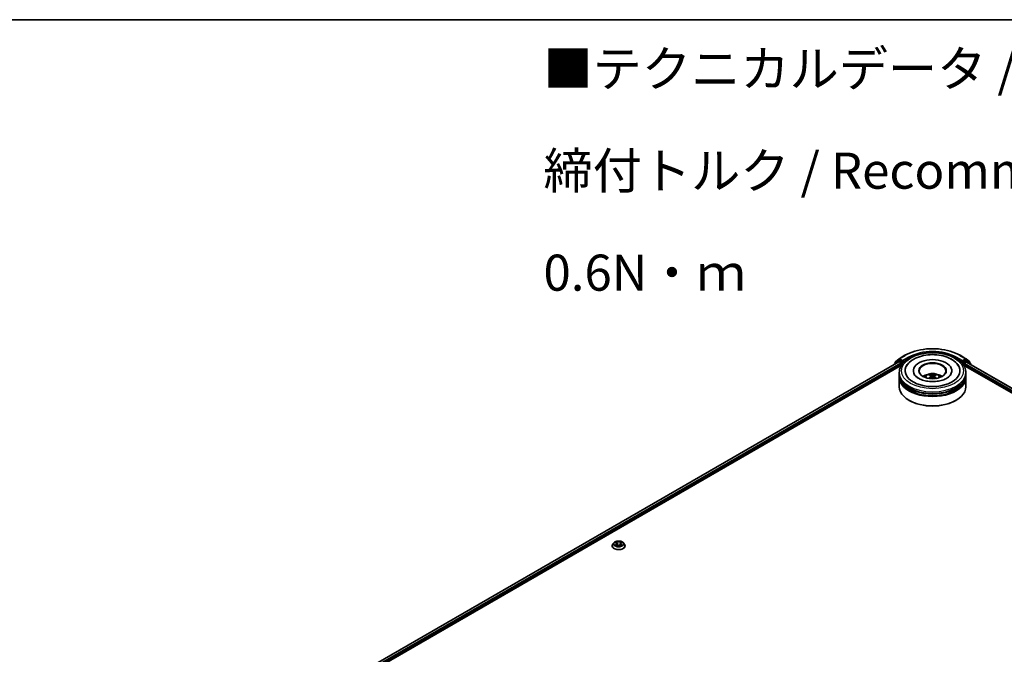
# Model space of a CAD drawing. Units: millimetres. Extents: x 36 to 11044, y 20 to 2128.
# Drawn here: x 238 to 409, y 613 to 722 of the extents above; entities that cross this region are included whole.
import ezdxf

# ---------------------------------------------------------------- set-up
doc = ezdxf.new("R2010")
doc.units = ezdxf.units.MM
doc.header["$LTSCALE"] = 2.5
for name, color, linetype, lineweight in [('Border (ISO)', 7, 'Continuous', 35), ('Symbol (ISO)', 7, 'Continuous', 18), ('Visible (ISO)', 7, 'Continuous', 35), ('Visible Narrow (ISO)', 7, 'Continuous', 25)]:
    doc.layers.add(name, color=color, linetype=linetype, lineweight=lineweight)
doc.styles.add('Note Text (TK)', font='MS PGothic.ttf')

# ---------------------------------------------------------------- blocks, each defined once
blk = doc.blocks.new('図面枠 tk図枠')
at = {"layer": 'Border (ISO)'}
blk.add_line((14.5, 289), (405.5, 289), dxfattribs=at)

msp = doc.modelspace()

# ---------------------------------------------------------------- linework, layer by layer
at = {"layer": 'Visible (ISO)'}
for p, q in [((390.0316, 663.2526), (390.6682, 663.7671)), ((390.683, 663.7773), (391.6893, 664.3583)), ((401.247, 664.3583), (402.2533, 663.7773)), ((402.2681, 663.7671), (402.9046, 663.2526)), ((287.2855, 603.6097), (390.6014, 663.2591)), ((293.5674, 606.3623), (391.1021, 662.674)), ((389.8528, 662.8705), (389.8528, 662.8269)), ((390.5052, 663.4529), (389.8957, 662.9602)), ((389.9888, 663.0355), (389.9888, 663.1629)), ((390.5201, 663.4631), (390.7104, 663.573)), ((390.6591, 663.2534), (390.9473, 663.0871)), ((391.2192, 663.3069), (390.7681, 663.5673)), ((391.0289, 662.9458), (391.0289, 662.6317)), ((391.3008, 663.2598), (391.3008, 663.4482)), ((391.3211, 663.209), (391.3247, 663.207)), ((401.6116, 663.207), (401.6151, 663.209)), ((401.6355, 663.4482), (401.6355, 663.2598)), ((402.1681, 663.5673), (401.717, 663.3069)), ((401.8342, 662.674), (518.4064, 595.371)), ((401.9074, 662.6317), (401.9074, 662.8829)), ((401.989, 663.0243), (402.2772, 663.1906)), ((402.4162, 663.4631), (402.2258, 663.573)), ((402.3348, 663.1963), (524.6338, 592.587)), ((403.0406, 662.9602), (402.431, 663.4529)), ((402.9475, 663.1629), (402.9475, 663.0355)), ((403.0835, 662.7641), (403.0835, 662.8705)), ((390.6989, 661.0615), (390.6989, 661.3756)), ((390.6989, 660.6533), (390.6989, 660.9673)), ((390.6989, 658.9261), (390.6989, 660.5591)), ((393.1412, 661.6896), (393.1412, 661.6142)), ((396.2037, 660.772), (396.2337, 660.4929)), ((396.7325, 660.772), (396.7026, 660.4929)), ((399.7951, 661.6896), (399.7951, 661.6142)), ((402.2374, 661.0615), (402.2374, 661.3756)), ((402.2374, 660.6533), (402.2374, 660.9673)), ((402.2374, 658.9261), (402.2374, 660.5591)), ((392.4431, 656.5394), (392.3887, 656.5708)), ((400.4932, 656.5394), (400.5476, 656.5708)), ((340.9599, 631.3536), (340.9599, 631.3664)), ((341.2865, 631.9062), (341.0958, 631.6933)), ((341.4734, 631.9295), (341.6372, 631.8316)), ((341.6672, 631.3464), (341.8377, 631.4415)), ((341.738, 631.6971), (341.7695, 631.4035)), ((342.3129, 631.4415), (342.4834, 631.3464)), ((342.4126, 631.6971), (342.3811, 631.4035)), ((342.5134, 631.8316), (342.6772, 631.9295)), ((342.6772, 631.9296), (342.6772, 631.9296)), ((342.8641, 631.9062), (343.0549, 631.6933)), ((343.1907, 631.3536), (343.1907, 631.3664))]:
    msp.add_line(p, q, dxfattribs=at)
for centre, start, end in [((390.7407, 663.6774), 120, 128.948276), ((402.1956, 663.6774), 51.051724, 60), ((389.9682, 662.8705), 128.948276, 180), ((390.1042, 663.1629), 128.948276, 180), ((390.5778, 663.3632), 120, 128.948276), ((402.3585, 663.3632), 51.051724, 60), ((402.8321, 663.1629), 0, 51.051724), ((402.9681, 662.8705), 0, 51.051724)]:
    msp.add_arc(centre, 0.1154, start, end, dxfattribs=at)
for centre, major_axis, ratio, start_param, end_param in [((396.4681, 661.6896), (4.75, 0), 0.57735027, 2.28770637, 7.13707159), ((396.4681, 661.6896), (3.3269, 0), 0.57735027, 5.47106557, 10.23689769), ((390.6591, 663.1592), (-0.0577, 0.0999), 0.57735027, 5.49778714, 6.28318531), ((390.7681, 663.4731), (-0.0577, 0.0999), 0.57735027, 5.49778714, 6.28318531), ((390.9473, 662.9929), (0.0577, -0.0999), 0.57735027, 0.78539816, 2.35619449), ((391.3824, 663.3069), (-0.0577, -0.0999), 0.57735027, 5.49778714, 7.06858347), ((396.4681, 661.6268), (-2.3077, 0), 0.57735027, 2.37272528, 7.05205268), ((401.5539, 663.3069), (0.0577, -0.0999), 0.57735027, 5.49778714, 7.06858347), ((401.989, 662.9301), (0.0577, 0.0999), 0.57735027, 0.78539816, 2.35619449), ((402.1681, 663.4731), (0.0577, 0.0999), 0.57735027, 0, 0.78539816), ((402.2772, 663.0964), (0.0577, 0.0999), 0.57735027, 0, 0.78539816), ((396.4681, 660.9673), (5.7692, 0), 0.57735027, 3.12745005, 6.29732791), ((396.4681, 660.5591), (5.7692, 0), 0.57735027, 3.12745005, 6.29732791), ((396.4681, 661.0615), (-5.7692, 0), 0.57735027, 0, 3.14159265), ((396.4681, 660.6533), (-5.7692, 0), 0.57735027, 0, 3.14159265), ((396.4681, 659.8054), (-2.3077, 0), 0.57735027, 5.07628371, 5.53058844), ((396.5081, 658.7623), (1.3128, -2.1269), 0.49462411, 2.44776077, 2.68674507), ((396.5081, 658.7207), (-0.9772, -2.3005), 0.59526289, 3.96282307, 4.19313336), ((396.4321, 658.7184), (-1.1759, 2.2055), 0.65417299, 5.62601221, 5.86499651), ((396.4321, 658.7645), (1.495, 2.003), 0.55353421, 0.95931878, 1.15112494), ((396.5042, 658.7184), (-1.1759, -2.2055), 0.65417299, 3.55978145, 3.79876575), ((396.5042, 658.7645), (1.495, -2.003), 0.55353421, 1.99046771, 2.18227387), ((396.4282, 658.7623), (1.3128, 2.1269), 0.49462411, 0.45484759, 0.69383188), ((396.4282, 658.7207), (-0.9772, 2.3005), 0.59526289, 5.2316446, 5.46195489), ((396.4681, 659.8054), (-2.3077, 0), 0.57735027, 3.89418952, 4.34849425), ((396.4681, 658.9261), (5.7692, 0), 0.57735027, 3.14159265, 6.28318531), ((396.4681, 660.9673), (-5.6923, 0), 0.57735027, 0.47828403, 2.66330862), ((396.4681, 660.5591), (-5.6923, 0), 0.57735027, 0.47828403, 2.66330862), ((396.4681, 658.8633), (5.6923, 0), 0.57735027, 3.92699082, 5.49778714)]:
    msp.add_ellipse(centre, major_axis=major_axis, ratio=ratio, start_param=start_param, end_param=end_param, dxfattribs=at)
msp.add_ellipse((396.4681, 661.6896), major_axis=(-2.3846, 0), ratio=0.57735027, dxfattribs=at)
for points, knots in [([(391.6893, 664.3583), (392.1927, 664.6489), (392.7737, 664.8924), (394.0351, 665.2635), (394.7155, 665.391), (396.1108, 665.5186), (396.8255, 665.5186), (398.2208, 665.391), (398.9011, 665.2635), (400.1626, 664.8924), (400.7435, 664.6489), (401.247, 664.3583)], [1.57079633, 1.57079633, 1.57079633, 1.57079633, 1.88495559, 1.88495559, 2.19911486, 2.19911486, 2.51327412, 2.51327412, 2.82743339, 2.82743339, 3.14159265, 3.14159265, 3.14159265, 3.14159265]), ([(390.6989, 661.3756), (390.6989, 661.7324), (390.7883, 662.088), (391.1338, 662.7724), (391.3993, 663.0983), (392.0914, 663.6993), (392.5296, 663.969), (393.525, 664.412), (394.0837, 664.5839), (395.2589, 664.8129), (395.8749, 664.8704), (397.1048, 664.8675), (397.7185, 664.8075), (398.8864, 664.5745), (399.4403, 664.4015), (400.4353, 663.9536), (400.876, 663.6785), (401.5893, 663.0462), (401.8647, 662.6893), (402.1679, 662.0052), (402.2374, 661.6908), (402.2374, 661.3756)], [2.35619449, 2.35619449, 2.35619449, 2.35619449, 2.63979956, 2.63979956, 2.94299892, 2.94299892, 3.27026125, 3.27026125, 3.60153926, 3.60153926, 3.93100774, 3.93100774, 4.25962588, 4.25962588, 4.58913058, 4.58913058, 4.92042571, 4.92042571, 5.24730149, 5.24730149, 5.49778714, 5.49778714, 5.49778714, 5.49778714]), ([(391.9229, 662.4108), (392.0664, 662.6836), (392.2607, 662.9296), (392.7071, 663.3525), (392.9555, 663.5331), (393.2279, 663.6904)], [5.792496723, 5.792496723, 5.792496723, 5.792496723, 6.045076532, 6.045076532, 6.283185307, 6.283185307, 6.283185307, 6.283185307]), ([(393.2279, 663.6904), (393.624, 663.9191), (394.0714, 664.0986), (395.0266, 664.3577), (395.5343, 664.4372), (396.5587, 664.4927), (397.075, 664.4697), (398.0745, 664.3231), (398.5573, 664.1994), (399.4491, 663.8531), (399.8576, 663.6297), (400.5415, 663.0896), (400.8222, 662.7743), (401.0133, 662.4108)], [0, 0, 0, 0, 0.34615246, 0.34615246, 0.69176991, 0.69176991, 1.03414773, 1.03414773, 1.37755156, 1.37755156, 1.72487614, 1.72487614, 2.06148491, 2.06148491, 2.06148491, 2.06148491]), ([(391.2192, 663.3069), (391.2295, 663.3009), (391.2405, 663.2921), (391.2612, 663.2712), (391.2712, 663.2591), (391.2854, 663.2423), (391.2906, 663.2361), (391.3011, 663.2249), (391.3063, 663.2199), (391.3144, 663.2133), (391.3178, 663.211), (391.3211, 663.209)], [0.1851472285, 0.1851472285, 0.1851472285, 0.1851472285, 0.1965284229, 0.1965284229, 0.2079096173, 0.2079096173, 0.2138595936, 0.2138595936, 0.2198095698, 0.2198095698, 0.2238749427, 0.2238749427, 0.2238749427, 0.2238749427]), ([(401.6151, 663.209), (401.6185, 663.211), (401.6218, 663.2133), (401.63, 663.2199), (401.6352, 663.2249), (401.6457, 663.2361), (401.6509, 663.2423), (401.6651, 663.2591), (401.675, 663.2712), (401.6958, 663.2921), (401.7067, 663.3009), (401.717, 663.3069)], [0.0229880286, 0.0229880286, 0.0229880286, 0.0229880286, 0.0270534015, 0.0270534015, 0.0330033777, 0.0330033777, 0.038953354, 0.038953354, 0.0503345484, 0.0503345484, 0.0617157428, 0.0617157428, 0.0617157428, 0.0617157428]), ([(399.6516, 661.0563), (399.6503, 661.0538), (399.649, 661.0513), (399.5728, 660.9095), (399.4385, 660.7477), (399.0657, 660.4592), (398.8509, 660.3323), (398.3453, 660.111), (398.0539, 660.0169), (397.4196, 659.8774), (397.0759, 659.8332), (396.3752, 659.8039), (396.0181, 659.8195), (395.3342, 659.909), (395.0074, 659.9826), (394.4238, 660.1741), (394.166, 660.2911), (393.7452, 660.5438), (393.5805, 660.6788), (393.3835, 660.895), (393.3253, 660.979), (393.2846, 661.0563)], [2.65090407, 2.65090407, 2.65090407, 2.65090407, 2.65701002, 2.65701002, 2.99708441, 2.99708441, 3.27818735, 3.27818735, 3.56302964, 3.56302964, 3.8547369, 3.8547369, 4.14981683, 4.14981683, 4.44371087, 4.44371087, 4.73201286, 4.73201286, 5.01335571, 5.01335571, 5.20307756, 5.20307756, 5.20307756, 5.20307756]), ([(395.0917, 660.5654), (395.1345, 660.6394), (395.1851, 660.705), (395.3318, 660.8602), (395.4352, 660.9362), (395.6807, 661.0748), (395.8267, 661.1289), (396.1355, 661.204), (396.2991, 661.2228), (396.6246, 661.2236), (396.7864, 661.206), (397.1017, 661.1322), (397.2553, 661.0758), (397.5353, 660.916), (397.6643, 660.8146), (397.7968, 660.6417), (397.8218, 660.6047), (397.8446, 660.5654)], [4.24959902, 4.24959902, 4.24959902, 4.24959902, 4.4264439, 4.4264439, 4.7238013, 4.7238013, 5.09906125, 5.09906125, 5.49348614, 5.49348614, 5.8833225, 5.8833225, 6.2775903, 6.2775903, 6.65189618, 6.65189618, 6.74597526, 6.74597526, 6.74597526, 6.74597526]), ([(395.8108, 660.3661), (395.8122, 660.3665), (395.8135, 660.3668), (395.8185, 660.3674), (395.8228, 660.3665), (395.8264, 660.3644), (395.8271, 660.364), (395.8276, 660.3635)], [0.0219671693, 0.0219671693, 0.0219671693, 0.0219671693, 0.0234298311, 0.0234298311, 0.02806905607, 0.02806905607, 0.02898517502, 0.02898517502, 0.02898517502, 0.02898517502]), ([(395.9435, 661.0463), (395.9475, 661.0458), (395.9521, 661.0444), (395.9606, 661.04), (395.9658, 661.036), (395.9737, 661.0279), (395.9779, 661.0222), (395.9831, 661.0128), (395.9852, 661.0077), (395.9866, 661.0029)], [0.0145600729, 0.0145600729, 0.0145600729, 0.0145600729, 0.0187226824, 0.0187226824, 0.0234298311, 0.0234298311, 0.0280690561, 0.0280690561, 0.0318101771, 0.0318101771, 0.0318101771, 0.0318101771]), ([(396.1715, 660.8127), (396.1821, 660.8072), (396.191, 660.7998), (396.2023, 660.7827), (396.2046, 660.773), (396.203, 660.7543), (396.199, 660.744), (396.1864, 660.727), (396.1795, 660.7201), (396.1715, 660.7139)], [-0.2036008625, -0.2036008625, -0.2036008625, -0.2036008625, -0.191101084, -0.191101084, -0.1786013054, -0.1786013054, -0.1660771911, -0.1660771911, -0.1569242563, -0.1569242563, -0.1569242563, -0.1569242563]), ([(396.5537, 660.9345), (396.5418, 660.9298), (396.527, 660.9258), (396.4949, 660.9207), (396.4777, 660.9197), (396.4456, 660.9204), (396.4287, 660.9222), (396.402, 660.9278), (396.3916, 660.931), (396.3825, 660.9345)], [-0.2036008779, -0.2036008779, -0.2036008779, -0.2036008779, -0.1911010993, -0.1911010993, -0.1786013208, -0.1786013208, -0.1660772065, -0.1660772065, -0.1569242716, -0.1569242716, -0.1569242716, -0.1569242716]), ([(396.3825, 660.592), (396.3945, 660.5995), (396.4093, 660.6058), (396.4414, 660.6138), (396.4586, 660.6154), (396.4907, 660.6143), (396.5076, 660.6114), (396.5343, 660.6026), (396.5447, 660.5976), (396.5537, 660.592)], [-0.2036008779, -0.2036008779, -0.2036008779, -0.2036008779, -0.1911010993, -0.1911010993, -0.1786013208, -0.1786013208, -0.1660772065, -0.1660772065, -0.1569242716, -0.1569242716, -0.1569242716, -0.1569242716]), ([(396.7648, 660.7139), (396.7542, 660.7221), (396.7452, 660.7318), (396.734, 660.7518), (396.7317, 660.7621), (396.7333, 660.7803), (396.7373, 660.7896), (396.7498, 660.8034), (396.7568, 660.8085), (396.7648, 660.8127)], [-0.2036008625, -0.2036008625, -0.2036008625, -0.2036008625, -0.191101084, -0.191101084, -0.1786013054, -0.1786013054, -0.1660771911, -0.1660771911, -0.1569242563, -0.1569242563, -0.1569242563, -0.1569242563]), ([(396.9497, 661.0029), (396.9511, 661.0077), (396.9532, 661.0128), (396.9584, 661.0222), (396.9625, 661.0279), (396.9705, 661.036), (396.9757, 661.04), (396.9841, 661.0444), (396.9888, 661.0458), (396.9928, 661.0463)], [0.0427285558, 0.0427285558, 0.0427285558, 0.0427285558, 0.0464696768, 0.0464696768, 0.0511089018, 0.0511089018, 0.0558160505, 0.0558160505, 0.05997866, 0.05997866, 0.05997866, 0.05997866]), ([(397.1086, 660.3635), (397.1092, 660.364), (397.1098, 660.3644), (397.1135, 660.3665), (397.1177, 660.3674), (397.1228, 660.3668), (397.1241, 660.3665), (397.1254, 660.3661)], [0.04555355789, 0.04555355789, 0.04555355789, 0.04555355789, 0.04646967684, 0.04646967684, 0.05110890181, 0.05110890181, 0.05257156361, 0.05257156361, 0.05257156361, 0.05257156361]), ([(341.0958, 631.6933), (341.0786, 631.6741), (341.0628, 631.6543), (341.0344, 631.6134), (341.0217, 631.5924), (340.9997, 631.5493), (340.9903, 631.5272), (340.9753, 631.4822), (340.9695, 631.4593), (340.9619, 631.4131), (340.9599, 631.3897), (340.9599, 631.3664)], [3.449424205, 3.449424205, 3.449424205, 3.449424205, 3.544937527, 3.544937527, 3.64045085, 3.64045085, 3.735964172, 3.735964172, 3.831477495, 3.831477495, 3.926990817, 3.926990817, 3.926990817, 3.926990817]), ([(340.9599, 631.3536), (340.9599, 631.2848), (340.978, 631.2162), (341.0484, 631.0848), (341.1018, 631.0223), (341.2398, 630.9088), (341.3255, 630.8584), (341.5193, 630.7761), (341.6275, 630.7443), (341.855, 630.7025), (341.9743, 630.6924), (342.212, 630.6946), (342.3305, 630.7069), (342.5553, 630.7529), (342.6615, 630.7866), (342.8511, 630.8725), (342.9344, 630.9248), (343.0689, 631.0434), (343.1203, 631.1098), (343.1776, 631.2364), (343.1907, 631.295), (343.1907, 631.3536)], [3.92699082, 3.92699082, 3.92699082, 3.92699082, 4.2267014, 4.2267014, 4.53911238, 4.53911238, 4.86360542, 4.86360542, 5.18933336, 5.18933336, 5.51408383, 5.51408383, 5.83843868, 5.83843868, 6.16327278, 6.16327278, 6.48907018, 6.48907018, 6.81298523, 6.81298523, 7.06858347, 7.06858347, 7.06858347, 7.06858347]), ([(342.8641, 631.9062), (342.8169, 631.9588), (342.757, 632.005), (342.6155, 632.0845), (342.5331, 632.1173), (342.3563, 632.165), (342.262, 632.1801), (342.0707, 632.1917), (341.9738, 632.1883), (341.7863, 632.1634), (341.6958, 632.1418), (341.5294, 632.0818), (341.4536, 632.0433), (341.3506, 631.9695), (341.3161, 631.9391), (341.2865, 631.9062)], [1.26296478, 1.26296478, 1.26296478, 1.26296478, 1.5839777, 1.5839777, 1.9184063, 1.9184063, 2.25148375, 2.25148375, 2.58279719, 2.58279719, 2.9145331, 2.9145331, 3.24851107, 3.24851107, 3.4494242, 3.4494242, 3.4494242, 3.4494242]), ([(341.5111, 631.907), (341.4882, 631.933), (341.4532, 631.9479), (341.4198, 631.9552), (341.4194, 631.9553), (341.419, 631.9554)], [0.0019022161, 0.0019022161, 0.0019022161, 0.0019022161, 0.0320559737, 0.0320559737, 0.0323943032, 0.0323943032, 0.0323943032, 0.0323943032]), ([(341.419, 631.9554), (341.4193, 631.9552), (341.4197, 631.9551), (341.4231, 631.9538), (341.4262, 631.9526), (341.4293, 631.9513)], [-0.03239430317, -0.03239430317, -0.03239430317, -0.03239430317, -0.03205597372, -0.03205597372, -0.02897275834, -0.02897275834, -0.02897275834, -0.02897275834]), ([(341.4207, 631.4434), (341.4205, 631.4433), (341.4203, 631.4432), (341.4197, 631.443), (341.4193, 631.4429), (341.419, 631.4428)], [-0.000230599076, -0.000230599076, -0.000230599076, -0.000230599076, 0, 0, 0.000338329447, 0.000338329447, 0.000338329447, 0.000338329447]), ([(341.419, 631.4428), (341.4194, 631.4428), (341.4198, 631.4429), (341.4204, 631.443), (341.4207, 631.4431), (341.4209, 631.4432)], [-0.000338329447, -0.000338329447, -0.000338329447, -0.000338329447, 0, 0, 0.000241517914, 0.000241517914, 0.000241517914, 0.000241517914]), ([(341.5477, 631.4288), (341.5547, 631.423), (341.5622, 631.4172), (341.5784, 631.4056), (341.587, 631.3998), (341.6053, 631.3884), (341.615, 631.3828), (341.6355, 631.3717), (341.6462, 631.3663), (341.6639, 631.358), (341.6705, 631.355), (341.6774, 631.3521)], [4.534916607, 4.534916607, 4.534916607, 4.534916607, 4.605062038, 4.605062038, 4.675207469, 4.675207469, 4.7453529, 4.7453529, 4.815498331, 4.815498331, 4.856375894, 4.856375894, 4.856375894, 4.856375894]), ([(341.6325, 632.077), (341.6324, 632.0771), (341.6322, 632.0772), (341.6318, 632.0776), (341.6316, 632.0778), (341.6314, 632.078)], [-0.000230599076, -0.000230599076, -0.000230599076, -0.000230599076, 0, 0, 0.000338329447, 0.000338329447, 0.000338329447, 0.000338329447]), ([(341.6314, 632.078), (341.6315, 632.0778), (341.6317, 632.0775), (341.6319, 632.0772), (341.632, 632.077), (341.6321, 632.0769)], [-0.000338329447, -0.000338329447, -0.000338329447, -0.000338329447, 0, 0, 0.000241517914, 0.000241517914, 0.000241517914, 0.000241517914]), ([(341.674, 631.3502), (341.6553, 631.3514), (341.6439, 631.3394), (341.6317, 631.3206), (341.6315, 631.3204), (341.6314, 631.3201)], [0.0024310368, 0.0024310368, 0.0024310368, 0.0024310368, 0.0320559737, 0.0320559737, 0.0323943032, 0.0323943032, 0.0323943032, 0.0323943032]), ([(341.6314, 631.3201), (341.6316, 631.3203), (341.6318, 631.3205), (341.6341, 631.3225), (341.6361, 631.3242), (341.6381, 631.3259)], [-0.03239430317, -0.03239430317, -0.03239430317, -0.03239430317, -0.03205597372, -0.03205597372, -0.02897275834, -0.02897275834, -0.02897275834, -0.02897275834]), ([(341.738, 631.6971), (341.7369, 631.7076), (341.7345, 631.718), (341.7273, 631.7382), (341.7225, 631.748), (341.7107, 631.767), (341.7037, 631.7761), (341.6878, 631.7935), (341.6789, 631.8018), (341.6593, 631.8174), (341.6486, 631.8248), (341.6372, 631.8316)], [0.847301519, 0.847301519, 0.847301519, 0.847301519, 0.988509822, 0.988509822, 1.129718125, 1.129718125, 1.270926428, 1.270926428, 1.412134731, 1.412134731, 1.553343034, 1.553343034, 1.553343034, 1.553343034]), ([(342.3129, 631.4415), (342.2872, 631.4558), (342.2581, 631.4677), (342.1953, 631.4856), (342.1617, 631.4918), (342.0929, 631.4979), (342.0577, 631.4979), (341.9889, 631.4918), (341.9553, 631.4856), (341.8925, 631.4677), (341.8634, 631.4558), (341.8377, 631.4415)], [1.58824962, 1.58824962, 1.58824962, 1.58824962, 1.89542757, 1.89542757, 2.20260552, 2.20260552, 2.50978346, 2.50978346, 2.81696141, 2.81696141, 3.12413936, 3.12413936, 3.12413936, 3.12413936]), ([(342.5134, 631.8316), (342.502, 631.8248), (342.4913, 631.8174), (342.4717, 631.8018), (342.4628, 631.7935), (342.4469, 631.7761), (342.4399, 631.767), (342.4281, 631.748), (342.4233, 631.7382), (342.4161, 631.718), (342.4137, 631.7076), (342.4126, 631.6971)], [3.159045946, 3.159045946, 3.159045946, 3.159045946, 3.300254249, 3.300254249, 3.441462552, 3.441462552, 3.582670855, 3.582670855, 3.723879158, 3.723879158, 3.865087461, 3.865087461, 3.865087461, 3.865087461]), ([(342.4719, 631.9963), (342.4935, 632.0262), (342.5057, 632.0569), (342.519, 632.0775), (342.5191, 632.0778), (342.5192, 632.078)], [0, 0, 0, 0, 0.0320559737, 0.0320559737, 0.0323943032, 0.0323943032, 0.0323943032, 0.0323943032]), ([(342.4732, 631.3521), (342.4801, 631.355), (342.4867, 631.358), (342.5044, 631.3663), (342.5152, 631.3717), (342.5356, 631.3828), (342.5453, 631.3884), (342.5636, 631.3998), (342.5722, 631.4056), (342.5884, 631.4172), (342.5959, 631.423), (342.6029, 631.4288)], [6.139198394, 6.139198394, 6.139198394, 6.139198394, 6.180075957, 6.180075957, 6.250221388, 6.250221388, 6.320366819, 6.320366819, 6.390512249, 6.390512249, 6.46065768, 6.46065768, 6.46065768, 6.46065768]), ([(342.5192, 632.078), (342.519, 632.0778), (342.5188, 632.0776), (342.5165, 632.0756), (342.5145, 632.0738), (342.5125, 632.0719)], [-0.03239430317, -0.03239430317, -0.03239430317, -0.03239430317, -0.03205597372, -0.03205597372, -0.02897275834, -0.02897275834, -0.02897275834, -0.02897275834]), ([(342.5181, 631.3211), (342.5183, 631.321), (342.5184, 631.3209), (342.5188, 631.3205), (342.519, 631.3203), (342.5192, 631.3201)], [-0.000230599076, -0.000230599076, -0.000230599076, -0.000230599076, 0, 0, 0.000338329447, 0.000338329447, 0.000338329447, 0.000338329447]), ([(342.5192, 631.3201), (342.5191, 631.3204), (342.519, 631.3206), (342.5187, 631.3209), (342.5186, 631.3211), (342.5185, 631.3212)], [-0.000338329447, -0.000338329447, -0.000338329447, -0.000338329447, 0, 0, 0.000241517914, 0.000241517914, 0.000241517914, 0.000241517914]), ([(342.6353, 631.444), (342.658, 631.4483), (342.6953, 631.4504), (342.7309, 631.4429), (342.7312, 631.4428), (342.7316, 631.4428)], [0, 0, 0, 0, 0.0320559737, 0.0320559737, 0.0323943032, 0.0323943032, 0.0323943032, 0.0323943032]), ([(342.7316, 631.4428), (342.7313, 631.4429), (342.7309, 631.443), (342.7275, 631.4443), (342.7244, 631.4454), (342.7213, 631.4465)], [-0.03239430317, -0.03239430317, -0.03239430317, -0.03239430317, -0.03205597372, -0.03205597372, -0.02897275834, -0.02897275834, -0.02897275834, -0.02897275834]), ([(342.7316, 631.9554), (342.7312, 631.9553), (342.7309, 631.9552), (342.7302, 631.9551), (342.73, 631.955), (342.7297, 631.9549)], [-0.000338329447, -0.000338329447, -0.000338329447, -0.000338329447, 0, 0, 0.000241517914, 0.000241517914, 0.000241517914, 0.000241517914]), ([(342.7299, 631.9547), (342.7301, 631.9548), (342.7304, 631.9549), (342.7309, 631.9551), (342.7313, 631.9552), (342.7316, 631.9554)], [-0.000230599076, -0.000230599076, -0.000230599076, -0.000230599076, 0, 0, 0.000338329447, 0.000338329447, 0.000338329447, 0.000338329447]), ([(343.1907, 631.3664), (343.1907, 631.3897), (343.1888, 631.4131), (343.1811, 631.4593), (343.1754, 631.4822), (343.1603, 631.5272), (343.151, 631.5493), (343.1289, 631.5924), (343.1163, 631.6134), (343.0878, 631.6543), (343.072, 631.6741), (343.0549, 631.6933)], [0.785398163, 0.785398163, 0.785398163, 0.785398163, 0.880911486, 0.880911486, 0.976424808, 0.976424808, 1.071938131, 1.071938131, 1.167451453, 1.167451453, 1.262964775, 1.262964775, 1.262964775, 1.262964775])]:
    msp.add_open_spline(points, degree=3, knots=knots, dxfattribs=at)
for points in [[(395.8278, 660.3634), (395.8278, 660.3635), (395.8277, 660.3635), (395.8277, 660.3635)], [(397.1086, 660.3635), (397.1086, 660.3635), (397.1085, 660.3635), (397.1084, 660.3634)], [(341.4293, 631.9513), (341.4443, 631.9452), (341.4593, 631.938), (341.4734, 631.9296)], [(341.6381, 631.3259), (341.6476, 631.3339), (341.6572, 631.3409), (341.6671, 631.3465)], [(342.5125, 632.0719), (342.4935, 632.0541), (342.4741, 632.0321), (342.4524, 632.011)], [(342.7213, 631.4465), (342.6922, 631.4565), (342.6627, 631.4628), (342.6405, 631.467)]]:
    msp.add_open_spline(points, degree=3, dxfattribs=at)
for points, weights in [([(396.0218, 660.883), (396.0048, 660.9407), (395.9866, 661.0029)], [1.08273581125, 1.07755563389, 1.07090462461]), ([(396.9497, 661.0029), (396.9314, 660.9407), (396.9145, 660.883)], [1.07090461894, 1.07755562758, 1.08273580442])]:
    msp.add_rational_spline(points, weights, degree=2, dxfattribs=at)
at = {"layer": 'Visible Narrow (ISO)'}
for p, q in [((390.0226, 663.1158), (390.6591, 663.6303)), ((390.6591, 663.6303), (390.7681, 663.5673)), ((390.7407, 663.7716), (391.747, 664.3526)), ((391.3008, 663.4482), (390.7407, 663.7716)), ((392.3071, 664.0292), (391.3008, 663.4482)), ((391.3008, 663.2598), (392.3887, 663.8879)), ((392.3887, 663.8879), (392.3887, 663.86)), ((400.5476, 663.8879), (401.6355, 663.2598)), ((400.5476, 663.8879), (400.5476, 663.86)), ((401.6355, 663.4482), (400.6292, 664.0292)), ((401.1893, 664.3526), (402.1956, 663.7716)), ((402.1956, 663.7716), (401.6355, 663.4482)), ((402.1681, 663.5673), (402.2772, 663.6303)), ((402.2772, 663.6303), (402.9137, 663.1158)), ((287.3193, 603.5902), (390.6591, 663.2534)), ((287.6028, 603.4211), (390.9473, 663.0871)), ((292.524, 606.074), (391.0289, 662.9458)), ((389.9864, 662.9041), (390.4962, 663.3161)), ((390.0226, 663.0628), (390.0226, 663.1158)), ((390.4962, 663.3161), (390.5981, 663.2572)), ((390.5778, 663.4574), (390.7681, 663.5673)), ((391.0289, 663.197), (390.5778, 663.4574)), ((391.2192, 663.3069), (391.0289, 663.197)), ((391.1104, 663.0557), (391.3824, 663.2127)), ((391.1104, 662.6868), (391.1104, 663.0557)), ((401.5539, 663.2127), (401.8258, 663.0557)), ((401.9074, 663.197), (401.717, 663.3069)), ((401.8258, 663.0557), (401.8258, 662.6868)), ((402.3585, 663.4574), (401.9074, 663.197)), ((401.9074, 662.8829), (519.1931, 595.168)), ((401.989, 663.0557), (402.4401, 663.3161)), ((401.989, 663.0243), (401.989, 663.0557)), ((401.989, 663.0243), (520.3313, 594.6993)), ((402.1681, 663.5673), (402.3585, 663.4574)), ((402.2772, 663.1906), (524.6, 592.5675)), ((402.4401, 663.3161), (403.0497, 662.8234)), ((402.9137, 663.1158), (402.9137, 663.0628)), ((403.0497, 662.8234), (403.0497, 662.7836)), ((396.1715, 660.7139), (396.1907, 660.462)), ((396.3825, 660.9345), (396.358, 660.5765)), ((396.5537, 660.9345), (396.5783, 660.5765)), ((396.7648, 660.7139), (396.7455, 660.462)), ((341.419, 631.9554), (341.6273, 631.8308)), ((341.6273, 631.5673), (341.419, 631.4428)), ((341.5101, 631.467), (341.6411, 631.5453)), ((341.5796, 631.4049), (341.5659, 631.427)), ((341.8471, 631.9577), (341.6314, 632.078)), ((341.6314, 631.3201), (341.8471, 631.4404)), ((341.6411, 631.5453), (341.6546, 631.3624)), ((341.6558, 631.3465), (341.6558, 631.3464)), ((341.6563, 631.3397), (341.6563, 631.3397)), ((341.6982, 632.011), (341.8338, 631.9354)), ((341.8144, 631.6631), (341.7455, 631.9116)), ((341.8338, 631.9354), (341.8144, 631.6631)), ((342.5192, 632.078), (342.3035, 631.9577)), ((342.3035, 631.4404), (342.5192, 631.3201)), ((342.3168, 631.9354), (342.4524, 632.011)), ((342.3168, 631.9354), (342.3362, 631.6631)), ((342.4051, 631.9116), (342.3362, 631.6631)), ((342.4943, 631.3397), (342.4943, 631.3397)), ((342.4948, 631.3465), (342.4948, 631.3464)), ((342.5095, 631.5453), (342.496, 631.3624)), ((342.5095, 631.5453), (342.6405, 631.467)), ((342.5233, 631.8308), (342.7316, 631.9554)), ((342.7316, 631.4428), (342.5233, 631.5673)), ((342.5848, 631.427), (342.571, 631.4049))]:
    msp.add_line(p, q, dxfattribs=at)
for centre, major_axis, ratio, start_param, end_param in [((396.4681, 661.6268), (6.6767, 0), 0.57735027, 0.78539816, 2.35619449), ((396.4681, 661.6268), (-5.8846, 0), 0.57735027, 3.92699082, 5.49778714), ((390.7407, 663.6774), (-0.0725, 0.0897), 0.8131434, 0, 1.4434523), ((390.7407, 663.6774), (-0.0577, -0.0999), 0.57735027, 3.92699082, 5.49778714), ((390.7407, 663.6774), (-0.0577, 0.0999), 0.57735027, 5.49778714, 6.28318531), ((391.747, 664.2583), (-0.0577, 0.0999), 0.57735027, 5.49778714, 6.28318531), ((392.3071, 663.935), (-0.0577, 0.0999), 0.57735027, 3.92699082, 5.49778714), ((396.4681, 661.5326), (5.7692, 0), 0.57735027, 1.90589124, 2.35619449), ((396.4681, 661.5326), (5.7692, 0), 0.57735027, 0.78539816, 1.23570141), ((400.6292, 663.935), (0.0577, 0.0999), 0.57735027, 0.78539816, 2.35619449), ((401.1893, 664.2583), (0.0577, 0.0999), 0.57735027, 0, 0.78539816), ((402.1956, 663.6774), (0.0577, 0.0999), 0.57735027, 0, 0.78539816), ((402.1956, 663.6774), (-0.0577, 0.0999), 0.57735027, 3.92699082, 5.49778714), ((402.1956, 663.6774), (0.0725, 0.0897), 0.8131434, 4.83973301, 6.28318531), ((389.9682, 662.8705), (-0.1154, 0), 0.57735027, 0, 0.53825138), ((389.9682, 662.8705), (-0.0725, 0.0897), 0.8131434, 0, 1.26886792), ((390.1042, 663.1629), (-0.1154, 0), 0.57735027, 0, 0.78539816), ((390.1042, 663.1629), (-0.0725, 0.0897), 0.8131434, 0, 1.4434523), ((390.5778, 663.3632), (-0.0725, 0.0897), 0.8131434, 0, 1.4434523), ((390.5778, 663.3632), (-0.0577, -0.0999), 0.57735027, 3.92699082, 5.49778714), ((390.5778, 663.3632), (-0.0577, 0.0999), 0.57735027, 5.49778714, 6.28318531), ((391.0289, 663.1028), (-0.0577, -0.0999), 0.57735027, 3.92699082, 5.20400801), ((391.0289, 663.1028), (0.1154, 0), 0.57735027, 4.4332722, 5.49778714), ((391.0289, 663.1028), (-0.0577, 0.0999), 0.57735027, 3.92699082, 5.49778714), ((401.9074, 663.1028), (-0.0577, -0.0999), 0.57735027, 3.92699082, 5.49778714), ((401.9074, 663.1028), (0.1154, 0), 0.57735027, 3.92699082, 5.49778714), ((401.9074, 663.1028), (-0.0577, 0.0999), 0.57735027, 3.92699082, 5.49778714), ((402.3585, 663.3632), (0.0577, 0.0999), 0.57735027, 0, 0.78539816), ((402.3585, 663.3632), (-0.0577, 0.0999), 0.57735027, 3.92699082, 5.49778714), ((402.3585, 663.3632), (0.0725, 0.0897), 0.8131434, 4.83973301, 6.28318531), ((402.8321, 663.1629), (0.0725, 0.0897), 0.8131434, 4.83973301, 6.28318531), ((402.8321, 663.1629), (0.1154, 0), 0.57735027, 5.49778714, 6.28318531), ((402.9681, 662.8705), (0.0725, 0.0897), 0.8131434, 4.83973301, 6.28318531), ((402.9681, 662.8705), (0.1154, 0), 0.57735027, 5.49778714, 6.28318531), ((396.4681, 661.3756), (-5.7692, 0), 0.57735027, 0, 3.14159265), ((396.4681, 660.5371), (-1.1803, 0), 0.57735027, 3.07614718, 6.34863078), ((396.4681, 660.6553), (-0.8567, 0), 0.57735027, 5.37148447, 5.62408982), ((396.4681, 660.636), (0.7974, 0), 0.57735027, 2.21917021, 2.42536283), ((396.4681, 660.636), (0.7974, 0), 0.57735027, 0.71622982, 0.92242245), ((396.4681, 660.6553), (-0.8567, 0), 0.57735027, 3.80068814, 4.05329349), ((342.0753, 631.4006), (-1.103, 0), 0.57735027, 5.8056187, 9.90234457), ((342.0753, 631.3664), (-1.1154, 0), 0.57735027, 0, 3.14159265), ((342.0753, 631.3536), (1.1154, 0), 0.57735027, 3.14159265, 6.28318531), ((342.0753, 631.6705), (-0.8881, 0), 0.57735027, 5.8056187, 9.90234457), ((342.0753, 631.6991), (-0.7923, 0), 0.57735027, 5.30710262, 5.68847167), ((342.0753, 631.6991), (0.7923, 0), 0.57735027, 3.7363063, 4.11767534), ((341.5239, 631.4607), (-0.0037, -0.0189), 0.77975364, 4.52690487, 5.92208704), ((341.4651, 631.3174), (-0.0607, -0.1448), 0.71221962, 2.67200967, 3.28726555), ((341.5796, 631.4207), (-0.0163, -0.0101), 0.72973605, 5.16344533, 5.77548257), ((342.0753, 631.6118), (0.6201, 0), 0.57735027, 2.17629431, 2.42062218), ((341.6273, 631.8151), (0.0099, 0.0165), 0.58733849, 0, 0.79427846), ((341.391, 631.6991), (0.3285, 0), 0.57735027, 5.51524044, 7.05113018), ((341.6273, 631.5516), (0.0099, -0.0165), 0.58733849, 0.86378433, 2.3473142), ((341.391, 631.6847), (0.3477, 0), 0.57735027, 5.51524044, 6.34508866), ((341.6849, 632.0044), (-0.0157, -0.0111), 0.18497367, 1.04331702, 2.43849919), ((341.6342, 631.9244), (0.0814, -0.1627), 0.54762693, 1.22702055, 1.84227642), ((341.7322, 631.905), (-0.0185, -0.0051), 0.22291783, 3.85158054, 5.20700366), ((341.8011, 631.6565), (-0.0185, -0.0051), 0.22288452, 3.85157383, 5.20261978), ((341.8471, 631.942), (-0.0094, -0.0168), 0.56718618, 3.91841516, 5.40194502), ((342.0753, 632.0798), (0.3477, 0), 0.57735027, 3.94444411, 5.48033385), ((341.8471, 631.4247), (-0.0094, 0.0168), 0.56718618, 5.5063628, 6.28318531), ((342.0753, 632.0941), (-0.3285, 0), 0.57735027, 0.80285146, 2.3387412), ((342.0753, 631.304), (0.3285, 0), 0.57735027, 0.80285146, 2.3387412), ((342.3035, 631.942), (0.0094, -0.0168), 0.56718618, 0.88124028, 2.36477015), ((342.3035, 631.4247), (0.0094, 0.0168), 0.56718618, 0, 0.7768225), ((342.3495, 631.6565), (-0.0185, 0.0051), 0.22288452, 4.22215818, 5.57320413), ((342.7596, 631.6991), (-0.3285, 0), 0.57735027, 5.51524044, 7.05113018), ((342.5164, 631.9244), (-0.0814, -0.1627), 0.54762693, 4.44090888, 5.05616476), ((342.4184, 631.905), (-0.0185, 0.0051), 0.22291783, 4.2177743, 5.57319742), ((342.7596, 631.6847), (-0.3477, 0), 0.57735027, 6.22128195, 7.05113018), ((342.0753, 631.6118), (0.6201, 0), 0.57735027, 0.72097047, 0.96529834), ((342.4657, 632.0044), (-0.0157, 0.0111), 0.18497367, 0.70309346, 2.09827563), ((342.5233, 631.5516), (-0.0099, -0.0165), 0.58733849, 3.93587111, 5.41940097), ((342.5233, 631.8151), (-0.0099, 0.0165), 0.58733849, 5.48890685, 6.28318531), ((342.0753, 631.6991), (-0.7923, 0), 0.57735027, 3.7363063, 4.11767534), ((342.0753, 631.6991), (0.7923, 0), 0.57735027, 5.30710262, 5.68847167), ((342.6855, 631.3174), (0.0607, -0.1448), 0.71221962, 2.99591976, 3.61117564), ((342.571, 631.4207), (-0.0163, 0.0101), 0.72973605, 3.64929539, 4.26133263), ((342.6267, 631.4607), (0.0037, -0.0189), 0.77975364, 0.36109827, 1.75628044)]:
    msp.add_ellipse(centre, major_axis=major_axis, ratio=ratio, start_param=start_param, end_param=end_param, dxfattribs=at)
for centre, major_axis in [((396.4681, 661.6896), (5.3846, 0)), ((342.0753, 631.6991), (0.8236, 0))]:
    msp.add_ellipse(centre, major_axis=major_axis, ratio=0.57735027, dxfattribs=at)
for points in [[(341.5101, 631.467), (341.4858, 631.4624), (341.4526, 631.4553), (341.4207, 631.4434)], [(341.4209, 631.4432), (341.4558, 631.4504), (341.4928, 631.4483), (341.5153, 631.444)], [(341.5153, 631.444), (341.5272, 631.4418), (341.5382, 631.4366), (341.5477, 631.4287)], [(341.6321, 632.0769), (341.6451, 632.0564), (341.6573, 632.0259), (341.6787, 631.9963)], [(341.6982, 632.011), (341.6744, 632.0342), (341.6534, 632.0584), (341.6325, 632.077)], [(341.6787, 631.9963), (341.6982, 631.9694), (341.7136, 631.9379), (341.7224, 631.9062)], [(341.7224, 631.9062), (341.7454, 631.8234), (341.7683, 631.7405), (341.7913, 631.6577)], [(341.7913, 631.6577), (341.8107, 631.5878), (341.8332, 631.5193), (341.8603, 631.453)], [(341.8786, 631.461), (341.8535, 631.5266), (341.8325, 631.5943), (341.8144, 631.6631)], [(342.3362, 631.6631), (342.3181, 631.5943), (342.2971, 631.5266), (342.272, 631.461)], [(342.2903, 631.453), (342.3174, 631.5193), (342.3399, 631.5878), (342.3593, 631.6577)], [(342.3593, 631.6577), (342.3823, 631.7405), (342.4053, 631.8234), (342.4282, 631.9062)], [(342.4282, 631.9062), (342.4371, 631.9379), (342.4524, 631.9694), (342.4719, 631.9963)], [(342.5185, 631.3212), (342.5066, 631.3396), (342.4952, 631.3514), (342.4766, 631.3502)], [(342.4835, 631.3465), (342.4953, 631.3398), (342.5068, 631.3311), (342.5181, 631.3211)], [(342.6029, 631.4287), (342.6124, 631.4366), (342.6234, 631.4418), (342.6353, 631.444)], [(342.7297, 631.9549), (342.6969, 631.9477), (342.6623, 631.9328), (342.6395, 631.907)], [(342.6772, 631.9296), (342.694, 631.9396), (342.7122, 631.9479), (342.7299, 631.9547)]]:
    msp.add_open_spline(points, degree=3, dxfattribs=at)

# ---------------------------------------------------------------- block references
at = {"xscale": 2.5, "yscale": 2.5, "zscale": 2.5}
msp.add_blockref('図面枠 tk図枠', (0, 0), dxfattribs=at)

# ---------------------------------------------------------------- texts
at = {"layer": 'Symbol (ISO)', "color": 7, "insert": (329.0555, 696.3455), "char_height": 6.25, "width": 221.198821, "attachment_point": 4, "line_spacing_factor": 1.695652, "style": 'Note Text (TK)'}
msp.add_mtext('\\fＭＳ Ｐゴシック|b0|i0;■テクニカルデータ / Technical Data■\\P\\fＭＳ Ｐゴシック|b0|i0;締付トルク / Recommended torque： 0.3N・ｍ ～ 0.6N・ｍ', dxfattribs=at)

doc.saveas('drawing.dxf')
